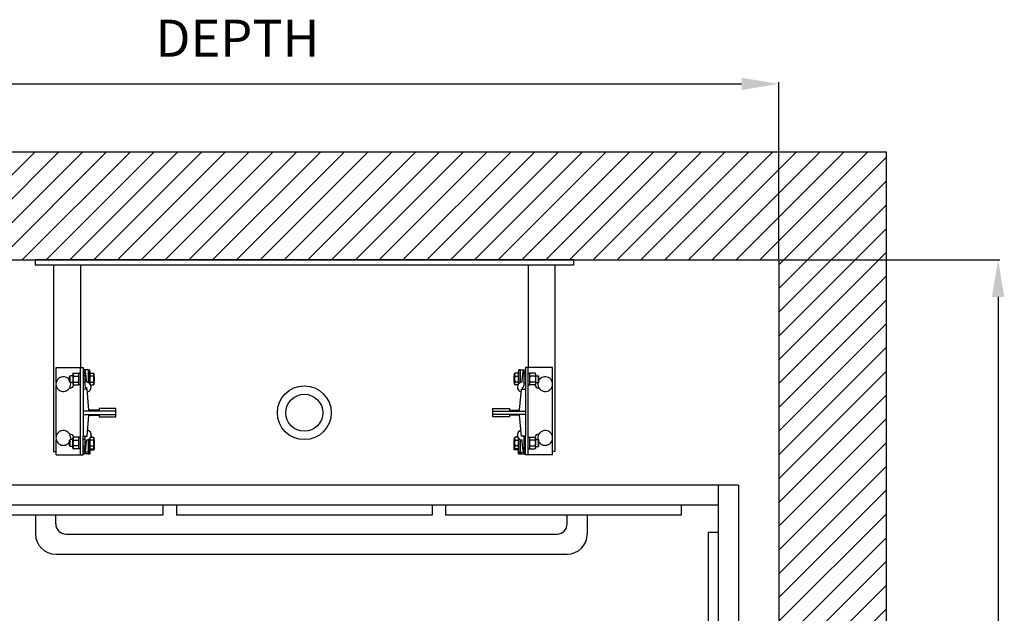
# Model space of a CAD drawing. Units: inches. Extents: x -4984 to 6380, y -754 to 2742.
# Drawn here: x 1891 to 3749, y 1621 to 2742 of the extents above; entities that cross this region are included whole.
import ezdxf

# ---------------------------------------------------------------- set-up
doc = ezdxf.new("R2010")
doc.units = ezdxf.units.IN
for name, color, linetype in [('FRAME', 161, 'Continuous'), ('PLATFORM', 25, 'Continuous'), ('WALLS', 8, 'Continuous')]:
    doc.layers.add(name, color=color, linetype=linetype)
doc.styles.add('SIMPLEX', font='SIMPLEX.shx')
doc.dimstyles.new('metric', dxfattribs={"dimtxt": 70, "dimasz": 70, "dimexe": 3, "dimexo": 1.5, "dimgap": 2.54, "dimtad": 0, "dimtih": 1, "dimtoh": 1, "dimdsep": 46, "dimtxsty": 'SIMPLEX', "dimcen": -2.286, "dimadec": 0, "dimazin": 2, "dimtfac": 1, "dimtofl": 0, "dimtmove": 0, "dimatfit": 3, "dimfxl": 3, "dimtolj": 1, "dimtzin": 0, "dimarcsym": 0})

# ---------------------------------------------------------------- blocks, each defined once
blk = doc.blocks.new('*D6')
at = {"color": 0, "lineweight": -2, "transparency": 16777216}
for p, q in [((1316.4, 2289.8), (1316.4, 2623.5)), ((1386.4, 2620.5), (3253, 2620.5)), ((3323, 2289.8), (3323, 2623.5))]:
    blk.add_line(p, q, dxfattribs=at)
at = {"color": 0, "transparency": 16777216}
for points in [[(1386.4, 2632.2), (1386.4, 2608.9), (1316.4, 2620.5)], [(3253, 2632.2), (3253, 2608.9), (3323, 2620.5)]]:
    blk.add_solid(points, dxfattribs=at)
at = {"layer": 'Defpoints', "color": 0, "transparency": 16777216}
for p in [(3323, 2620.5), (1316.4, 2288.3), (3323, 2288.3)]:
    blk.add_point(p, dxfattribs=at)
blk = doc.blocks.new('*D7')
at = {"color": 0, "lineweight": -2, "transparency": 16777216}
for p, q in [((3324.5, 2288.3), (3740.1, 2288.3)), ((3737.1, 2218.3), (3737.1, 605.7)), ((3324.5, 535.7), (3740.1, 535.7))]:
    blk.add_line(p, q, dxfattribs=at)
at = {"color": 0, "transparency": 16777216}
for points in [[(3725.4, 2218.3), (3748.8, 2218.3), (3737.1, 2288.3)], [(3725.4, 605.7), (3748.8, 605.7), (3737.1, 535.7)]]:
    blk.add_solid(points, dxfattribs=at)
at = {"layer": 'Defpoints', "color": 0, "transparency": 16777216}
for p in [(3323, 2288.3), (3323, 535.7), (3737.1, 535.7)]:
    blk.add_point(p, dxfattribs=at)
blk = doc.blocks.new('Cylinder&Rails-2')
at = {"layer": 'FRAME'}
for p, q in [((1016, 0), (0, 0)), ((0, 0), (0, -9.5)), ((1016, 0), (1016, -9.5)), ((0, -9.5), (1016, -9.5)), ((34.9, -9.5), (34.9, -361.9)), ((85.7, -9.5), (85.7, -203.2)), ((930.3, -9.5), (930.3, -203.2)), ((981.1, -9.5), (981.1, -361.9)), ((39.7, -203.2), (90.5, -203.2)), ((39.7, -231.6), (39.7, -203.2)), ((85.7, -368.3), (85.7, -203.2)), ((90.5, -203.2), (90.5, -285.7)), ((976.3, -203.2), (925.5, -203.2)), ((925.5, -203.2), (925.5, -285.7)), ((930.3, -368.3), (930.3, -203.2)), ((976.3, -231.6), (976.3, -203.2)), ((65.1, -220.2), (66.2, -219.1)), ((65.1, -230.6), (65.1, -220.2)), ((71.4, -219.1), (66.2, -219.1)), ((66.2, -231.8), (66.2, -219.1)), ((71.4, -215.9), (72.3, -214.4)), ((71.4, -215.9), (71.4, -234.9)), ((72.3, -214.4), (81.7, -214.4)), ((72.3, -219.9), (81.7, -219.9)), ((82.6, -215.9), (81.7, -214.4)), ((85.7, -214.4), (82.6, -214.4)), ((82.6, -236.4), (82.6, -214.4)), ((99.6, -208), (90.5, -208)), ((91.1, -212.6), (90.5, -212.6)), ((93.7, -219.1), (90.5, -219.1)), ((91.1, -211.2), (91.1, -214.3)), ((91.1, -214.4), (91.1, -214.3)), ((93.7, -214.3), (93.7, -238.2)), ((96.8, -229.7), (95.8, -213.9)), ((100.4, -208), (103.2, -208)), ((100.4, -208), (100.4, -231.1)), ((103.2, -233.9), (103.2, -208)), ((103.8, -211.2), (103.2, -211.2)), ((103.8, -216.9), (103.2, -216.9)), ((103.8, -216.9), (103.8, -211.2)), ((103.8, -214.4), (110.2, -214.4)), ((103.8, -219.9), (103.8, -214.4)), ((103.8, -230.9), (103.8, -219.9)), ((110.2, -219.9), (103.8, -219.9)), ((111.1, -215.9), (110.2, -214.4)), ((111.1, -225.4), (111.1, -215.9)), ((111.7, -219.1), (111.1, -219.1)), ((111.7, -228.2), (111.7, -219.1)), ((904.3, -228.2), (904.3, -219.1)), ((904.3, -219.1), (904.9, -219.1)), ((904.9, -215.9), (905.8, -214.4)), ((904.9, -225.4), (904.9, -215.9)), ((912.2, -214.4), (905.8, -214.4)), ((905.8, -219.9), (912.2, -219.9)), ((912.2, -211.2), (912.8, -211.2)), ((912.2, -216.9), (912.2, -211.2)), ((912.2, -219.9), (912.2, -214.4)), ((912.2, -216.9), (912.8, -216.9)), ((912.2, -230.9), (912.2, -219.9)), ((915.6, -208), (912.8, -208)), ((912.8, -233.9), (912.8, -208)), ((915.6, -208), (915.6, -231.1)), ((916.4, -208), (925.5, -208)), ((919.2, -229.7), (920.2, -213.9)), ((922.3, -214.3), (922.3, -238.2)), ((922.3, -219.1), (925.5, -219.1)), ((924.9, -211.2), (924.9, -214.3)), ((924.9, -212.6), (925.5, -212.6)), ((924.9, -214.4), (924.9, -214.3)), ((930.3, -214.4), (933.5, -214.4)), ((933.5, -215.9), (934.3, -214.4)), ((933.5, -236.4), (933.5, -214.4)), ((943.7, -214.4), (934.3, -214.4)), ((943.7, -219.9), (934.3, -219.9)), ((944.6, -215.9), (943.7, -214.4)), ((944.6, -215.9), (944.6, -234.9)), ((944.6, -219.1), (949.8, -219.1)), ((950.9, -220.2), (949.8, -219.1)), ((949.8, -231.8), (949.8, -219.1)), ((950.9, -230.6), (950.9, -220.2)), ((39.7, -333.2), (39.7, -238.3)), ((65.1, -230.6), (66.2, -231.8)), ((71.4, -231.8), (66.2, -231.8)), ((71.4, -234.9), (72.3, -236.4)), ((72.3, -230.9), (81.7, -230.9)), ((72.3, -236.4), (81.7, -236.4)), ((82.6, -234.9), (81.7, -236.4)), ((85.7, -236.4), (82.6, -236.4)), ((93.7, -231.8), (90.5, -231.8)), ((96.8, -241.4), (96.8, -244.5)), ((103.8, -234), (103.3, -234)), ((103.8, -230.9), (110.2, -230.9)), ((103.8, -234.6), (103.8, -230.9)), ((104.9, -236.4), (110.2, -236.4)), ((111.1, -234.9), (110.2, -236.4)), ((111.1, -234.9), (111.1, -225.4)), ((111.9, -228.6), (111.1, -227.2)), ((904.1, -228.6), (904.9, -227.2)), ((904.9, -234.9), (904.9, -225.4)), ((904.9, -234.9), (905.8, -236.4)), ((912.2, -230.9), (905.8, -230.9)), ((911.1, -236.4), (905.8, -236.4)), ((912.2, -234.6), (912.2, -230.9)), ((912.2, -234), (912.7, -234)), ((919.2, -241.4), (919.2, -244.5)), ((922.3, -231.8), (925.5, -231.8)), ((930.3, -236.4), (933.5, -236.4)), ((933.5, -234.9), (934.3, -236.4)), ((943.7, -230.9), (934.3, -230.9)), ((943.7, -236.4), (934.3, -236.4)), ((944.6, -234.9), (943.7, -236.4)), ((944.6, -231.8), (949.8, -231.8)), ((950.9, -230.6), (949.8, -231.8)), ((976.3, -333.2), (976.3, -238.3)), ((65.1, -242.1), (65.9, -242.1)), ((98.4, -244.5), (90.5, -244.5)), ((101.6, -284.2), (98.4, -244.5)), ((914.4, -284.2), (917.6, -244.5)), ((917.6, -244.5), (925.5, -244.5)), ((950.9, -242.1), (950.1, -242.1)), ((152.4, -285.7), (90.5, -285.7)), ((90.5, -285.7), (90.5, -292.1)), ((90.5, -292.1), (152.4, -292.1)), ((90.5, -292.1), (90.5, -333.4)), ((98.4, -333.4), (101.6, -293.7)), ((120.7, -284.2), (101.6, -284.2)), ((101.6, -293.7), (120.7, -293.7)), ((152.4, -281), (120.7, -281)), ((120.7, -281), (120.7, -284.2)), ((120.7, -293.7), (120.7, -296.9)), ((120.7, -296.9), (152.4, -296.9)), ((152.4, -285.7), (152.4, -281)), ((152.4, -292.1), (152.4, -285.7)), ((152.4, -296.9), (152.4, -292.1)), ((863.6, -285.7), (863.6, -281)), ((863.6, -281), (895.4, -281)), ((863.6, -292.1), (863.6, -285.7)), ((863.6, -285.7), (925.5, -285.7)), ((925.5, -292.1), (863.6, -292.1)), ((863.6, -296.9), (863.6, -292.1)), ((895.4, -296.9), (863.6, -296.9)), ((895.4, -281), (895.4, -284.2)), ((895.4, -284.2), (914.4, -284.2)), ((895.4, -293.7), (895.4, -296.9)), ((914.4, -293.7), (895.4, -293.7)), ((917.6, -333.4), (914.4, -293.7)), ((925.5, -285.7), (925.5, -292.1)), ((925.5, -292.1), (925.5, -333.4)), ((65.9, -329.4), (65.1, -329.4)), ((90.5, -368.3), (90.5, -333.4)), ((90.5, -333.4), (98.4, -333.4)), ((93.7, -333.4), (93.7, -357.2)), ((925.5, -333.4), (917.6, -333.4)), ((922.3, -333.4), (922.3, -357.2)), ((925.5, -368.3), (925.5, -333.4)), ((950.1, -329.4), (950.9, -329.4)), ((39.7, -368.3), (39.7, -339.9)), ((65.1, -340.9), (66.2, -339.7)), ((65.1, -351.3), (65.1, -340.9)), ((65.1, -351.3), (66.2, -352.4)), ((71.4, -339.7), (66.2, -339.7)), ((66.2, -352.4), (66.2, -339.7)), ((71.4, -352.4), (66.2, -352.4)), ((71.4, -336.5), (72.3, -335.1)), ((71.4, -355.6), (71.4, -336.5)), ((81.7, -335.1), (72.3, -335.1)), ((72.3, -340.6), (81.7, -340.6)), ((81.7, -351.6), (72.3, -351.6)), ((82.6, -336.5), (81.7, -335.1)), ((85.7, -335), (82.6, -335)), ((82.6, -357.1), (82.6, -335)), ((93.7, -339.7), (90.5, -339.7)), ((93.7, -352.4), (90.5, -352.4)), ((95.8, -357.6), (96.8, -341.8)), ((100.4, -340.4), (100.4, -363.5)), ((103.2, -363.5), (103.2, -337.6)), ((103.8, -337.5), (103.3, -337.5)), ((103.8, -340.6), (103.8, -336.9)), ((103.8, -351.6), (103.8, -340.6)), ((110.2, -340.6), (103.8, -340.6)), ((103.8, -351.6), (110.2, -351.6)), ((103.8, -357.1), (103.8, -351.6)), ((104.9, -335.1), (110.2, -335.1)), ((111.1, -336.5), (110.2, -335.1)), ((111.1, -346.1), (111.1, -336.5)), ((111.7, -339.7), (111.1, -339.7)), ((111.1, -355.6), (111.1, -346.1)), ((111.7, -358.8), (111.7, -339.7)), ((904.3, -358.8), (904.3, -339.7)), ((904.3, -339.7), (904.9, -339.7)), ((904.9, -336.5), (905.8, -335.1)), ((904.9, -346.1), (904.9, -336.5)), ((904.9, -355.6), (904.9, -346.1)), ((911.1, -335.1), (905.8, -335.1)), ((905.8, -340.6), (912.2, -340.6)), ((912.2, -351.6), (905.8, -351.6)), ((912.2, -340.6), (912.2, -336.9)), ((912.2, -337.5), (912.7, -337.5)), ((912.2, -351.6), (912.2, -340.6)), ((912.2, -357.1), (912.2, -351.6)), ((912.8, -363.5), (912.8, -337.6)), ((915.6, -340.4), (915.6, -363.5)), ((920.2, -357.6), (919.2, -341.8)), ((922.3, -339.7), (925.5, -339.7)), ((922.3, -352.4), (925.5, -352.4)), ((930.3, -335), (933.5, -335)), ((933.5, -357.1), (933.5, -335)), ((933.5, -336.5), (934.3, -335.1)), ((934.3, -335.1), (943.7, -335.1)), ((943.7, -340.6), (934.3, -340.6)), ((934.3, -351.6), (943.7, -351.6)), ((944.6, -336.5), (943.7, -335.1)), ((944.6, -355.6), (944.6, -336.5)), ((944.6, -339.7), (949.8, -339.7)), ((944.6, -352.4), (949.8, -352.4)), ((950.9, -340.9), (949.8, -339.7)), ((949.8, -352.4), (949.8, -339.7)), ((950.9, -351.3), (949.8, -352.4)), ((950.9, -351.3), (950.9, -340.9)), ((976.3, -368.3), (976.3, -339.9)), ((34.9, -361.9), (39.7, -361.9)), ((39.7, -368.3), (90.5, -368.3)), ((71.4, -355.6), (72.3, -357.1)), ((81.7, -357.1), (72.3, -357.1)), ((82.6, -355.6), (81.7, -357.1)), ((85.7, -357.1), (82.6, -357.1)), ((93.7, -355.6), (90.5, -355.6)), ((93.7, -355.6), (90.5, -355.6)), ((99.6, -363.5), (90.5, -363.5)), ((99.6, -366.7), (90.5, -366.7)), ((100.2, -366.7), (91.1, -366.7)), ((91.1, -366.7), (91.1, -366.7)), ((100, -363.4), (100, -366.7)), ((100, -366.7), (102.8, -366.7)), ((103.2, -363.5), (100.4, -363.5)), ((103.8, -366.7), (101, -366.7)), ((101, -366.7), (101, -366.7)), ((102.8, -366.7), (102.8, -363.5)), ((103.8, -354.6), (103.2, -354.6)), ((103.4, -357.8), (103.2, -357.8)), ((103.4, -358.8), (103.4, -354.6)), ((103.4, -358.8), (109.9, -358.8)), ((103.8, -357.1), (110.2, -357.1)), ((103.8, -366.7), (103.8, -358.8)), ((104.4, -358.8), (104.4, -358.8)), ((104.4, -358.8), (110.9, -358.8)), ((109.9, -358.8), (110.7, -358.8)), ((111.1, -355.6), (110.2, -357.1)), ((110.7, -358.8), (110.7, -356.3)), ((110.9, -358.8), (111.7, -358.8)), ((905.1, -358.8), (904.3, -358.8)), ((904.9, -355.6), (905.8, -357.1)), ((911.6, -358.8), (905.1, -358.8)), ((905.3, -358.8), (905.3, -356.3)), ((906.1, -358.8), (905.3, -358.8)), ((912.2, -357.1), (905.8, -357.1)), ((912.6, -358.8), (906.1, -358.8)), ((911.6, -358.8), (911.6, -358.8)), ((912.2, -354.6), (912.8, -354.6)), ((912.2, -366.7), (912.2, -358.8)), ((912.2, -366.7), (915, -366.7)), ((912.6, -358.8), (912.6, -354.6)), ((912.6, -357.8), (912.8, -357.8)), ((912.8, -363.5), (915.6, -363.5)), ((913.2, -366.7), (913.2, -363.5)), ((916, -366.7), (913.2, -366.7)), ((915, -366.7), (915, -366.7)), ((915.8, -366.7), (924.9, -366.7)), ((916, -363.4), (916, -366.7)), ((916.4, -363.5), (925.5, -363.5)), ((916.4, -366.7), (925.5, -366.7)), ((922.3, -355.6), (925.5, -355.6)), ((922.3, -355.6), (925.5, -355.6)), ((924.9, -366.7), (924.9, -366.7)), ((976.3, -368.3), (925.5, -368.3)), ((930.3, -357.1), (933.5, -357.1)), ((933.5, -355.6), (934.3, -357.1)), ((934.3, -357.1), (943.7, -357.1)), ((944.6, -355.6), (943.7, -357.1)), ((981.1, -361.9), (976.3, -361.9))]:
    blk.add_line(p, q, dxfattribs=at)
at = {"layer": 'FRAME', "flags": 128}
for points in [[(72.3, -214.4), (72.1, -214.7), (72, -214.9), (71.9, -215.2), (71.8, -215.4), (71.7, -215.6), (71.6, -215.9), (71.6, -216.1), (71.5, -216.3), (71.5, -216.5), (71.4, -216.7), (71.4, -217), (71.4, -217.2), (71.4, -217.4), (71.4, -217.6), (71.5, -217.8), (71.5, -218), (71.6, -218.3), (71.6, -218.5), (71.7, -218.7), (71.8, -218.9), (71.9, -219.2), (72, -219.4), (72.1, -219.7), (72.3, -219.9)], [(72.3, -219.9), (72.1, -220.4), (72, -220.9), (71.9, -221.4), (71.8, -221.9), (71.7, -222.4), (71.6, -222.8), (71.6, -223.3), (71.5, -223.7), (71.5, -224.1), (71.4, -224.6), (71.4, -225), (71.4, -225.4), (71.4, -225.9), (71.4, -226.3), (71.5, -226.7), (71.5, -227.1), (71.6, -227.6), (71.6, -228), (71.7, -228.5), (71.8, -228.9), (71.9, -229.4), (72, -229.9), (72.1, -230.4), (72.3, -230.9)], [(81.7, -219.9), (81.8, -219.7), (82, -219.4), (82.1, -219.2), (82.2, -218.9), (82.3, -218.7), (82.3, -218.5), (82.4, -218.3), (82.5, -218), (82.5, -217.8), (82.5, -217.6), (82.5, -217.4), (82.5, -217.2), (82.5, -217), (82.5, -216.7), (82.5, -216.5), (82.5, -216.3), (82.4, -216.1), (82.3, -215.9), (82.3, -215.6), (82.2, -215.4), (82.1, -215.2), (82, -214.9), (81.8, -214.7), (81.7, -214.4)], [(81.7, -230.9), (81.8, -230.4), (82, -229.9), (82.1, -229.4), (82.2, -228.9), (82.3, -228.5), (82.3, -228), (82.4, -227.6), (82.5, -227.1), (82.5, -226.7), (82.5, -226.3), (82.5, -225.9), (82.5, -225.4), (82.5, -225), (82.5, -224.6), (82.5, -224.1), (82.5, -223.7), (82.4, -223.3), (82.3, -222.8), (82.3, -222.4), (82.2, -221.9), (82.1, -221.4), (82, -220.9), (81.8, -220.4), (81.7, -219.9)], [(110.2, -214.4), (110.4, -214.7), (110.5, -214.9), (110.6, -215.2), (110.7, -215.4), (110.8, -215.6), (110.9, -215.9), (111, -216.1), (111, -216.3), (111, -216.5), (111.1, -216.7), (111.1, -217), (111.1, -217.2), (111.1, -217.4), (111.1, -217.6), (111, -217.8), (111, -218), (111, -218.2), (110.9, -218.5), (110.8, -218.7), (110.7, -218.9), (110.6, -219.2), (110.5, -219.4), (110.4, -219.7), (110.2, -219.9)], [(110.2, -219.9), (110.3, -220.2), (110.4, -220.4), (110.5, -220.7), (110.5, -220.9), (110.6, -221.2), (110.6, -221.4), (110.7, -221.6), (110.7, -221.9), (110.8, -222.1), (110.8, -222.3), (110.9, -222.5), (110.9, -222.8), (110.9, -223), (111, -223.2), (111, -223.4), (111, -223.7), (111, -223.9), (111, -224.1), (111.1, -224.3), (111.1, -224.5), (111.1, -224.8), (111.1, -225), (111.1, -225.2), (111.1, -225.4)], [(111.1, -219.8), (111.2, -220.2), (111.3, -220.5), (111.4, -220.8), (111.4, -221.2), (111.5, -221.5), (111.6, -221.8), (111.6, -222.1), (111.6, -222.4), (111.7, -222.7), (111.7, -223), (111.7, -223.3), (111.7, -223.6), (111.7, -223.9), (111.7, -224.2), (111.7, -224.5), (111.7, -224.8), (111.7, -225.2), (111.6, -225.5), (111.6, -225.8), (111.5, -226.1), (111.5, -226.4), (111.4, -226.7), (111.3, -227.1), (111.2, -227.4)], [(904.9, -219.8), (904.8, -220.2), (904.7, -220.5), (904.6, -220.8), (904.6, -221.2), (904.5, -221.5), (904.4, -221.8), (904.4, -222.1), (904.4, -222.4), (904.3, -222.7), (904.3, -223), (904.3, -223.3), (904.3, -223.6), (904.3, -223.9), (904.3, -224.2), (904.3, -224.5), (904.3, -224.8), (904.3, -225.2), (904.4, -225.5), (904.4, -225.8), (904.5, -226.1), (904.5, -226.4), (904.6, -226.7), (904.7, -227.1), (904.8, -227.4)], [(905.8, -214.4), (905.6, -214.7), (905.5, -214.9), (905.4, -215.2), (905.3, -215.4), (905.2, -215.6), (905.1, -215.9), (905, -216.1), (905, -216.3), (905, -216.5), (904.9, -216.7), (904.9, -217), (904.9, -217.2), (904.9, -217.4), (904.9, -217.6), (905, -217.8), (905, -218), (905, -218.2), (905.1, -218.5), (905.2, -218.7), (905.3, -218.9), (905.4, -219.2), (905.5, -219.4), (905.6, -219.7), (905.8, -219.9)], [(905.8, -219.9), (905.7, -220.2), (905.6, -220.4), (905.5, -220.7), (905.5, -220.9), (905.4, -221.2), (905.4, -221.4), (905.3, -221.6), (905.3, -221.9), (905.2, -222.1), (905.2, -222.3), (905.1, -222.5), (905.1, -222.8), (905.1, -223), (905, -223.2), (905, -223.4), (905, -223.7), (905, -223.9), (905, -224.1), (904.9, -224.3), (904.9, -224.5), (904.9, -224.8), (904.9, -225), (904.9, -225.2), (904.9, -225.4)], [(934.3, -219.9), (934.2, -219.7), (934, -219.4), (933.9, -219.2), (933.8, -218.9), (933.7, -218.7), (933.7, -218.5), (933.6, -218.3), (933.5, -218), (933.5, -217.8), (933.5, -217.6), (933.5, -217.4), (933.5, -217.2), (933.5, -217), (933.5, -216.7), (933.5, -216.5), (933.5, -216.3), (933.6, -216.1), (933.7, -215.9), (933.7, -215.6), (933.8, -215.4), (933.9, -215.2), (934, -214.9), (934.2, -214.7), (934.3, -214.4)], [(934.3, -230.9), (934.2, -230.4), (934, -229.9), (933.9, -229.4), (933.8, -228.9), (933.7, -228.5), (933.7, -228), (933.6, -227.6), (933.5, -227.1), (933.5, -226.7), (933.5, -226.3), (933.5, -225.9), (933.5, -225.4), (933.5, -225), (933.5, -224.6), (933.5, -224.1), (933.5, -223.7), (933.6, -223.3), (933.7, -222.8), (933.7, -222.4), (933.8, -221.9), (933.9, -221.4), (934, -220.9), (934.2, -220.4), (934.3, -219.9)], [(943.7, -214.4), (943.9, -214.7), (944, -214.9), (944.1, -215.2), (944.2, -215.4), (944.3, -215.6), (944.4, -215.9), (944.4, -216.1), (944.5, -216.3), (944.5, -216.5), (944.6, -216.7), (944.6, -217), (944.6, -217.2), (944.6, -217.4), (944.6, -217.6), (944.5, -217.8), (944.5, -218), (944.4, -218.3), (944.4, -218.5), (944.3, -218.7), (944.2, -218.9), (944.1, -219.2), (944, -219.4), (943.9, -219.7), (943.7, -219.9)], [(943.7, -219.9), (943.9, -220.4), (944, -220.9), (944.1, -221.4), (944.2, -221.9), (944.3, -222.4), (944.4, -222.8), (944.4, -223.3), (944.5, -223.7), (944.5, -224.1), (944.6, -224.6), (944.6, -225), (944.6, -225.4), (944.6, -225.9), (944.6, -226.3), (944.5, -226.7), (944.5, -227.1), (944.4, -227.6), (944.4, -228), (944.3, -228.5), (944.2, -228.9), (944.1, -229.4), (944, -229.9), (943.9, -230.4), (943.7, -230.9)], [(72.3, -230.9), (72.1, -231.2), (72, -231.4), (71.9, -231.7), (71.8, -231.9), (71.7, -232.1), (71.6, -232.4), (71.6, -232.6), (71.5, -232.8), (71.5, -233), (71.4, -233.2), (71.4, -233.5), (71.4, -233.7), (71.4, -233.9), (71.4, -234.1), (71.5, -234.3), (71.5, -234.5), (71.6, -234.8), (71.6, -235), (71.7, -235.2), (71.8, -235.4), (71.9, -235.7), (72, -235.9), (72.1, -236.2), (72.3, -236.4)], [(81.7, -236.4), (81.8, -236.2), (82, -235.9), (82.1, -235.7), (82.2, -235.4), (82.3, -235.2), (82.3, -235), (82.4, -234.8), (82.5, -234.5), (82.5, -234.3), (82.5, -234.1), (82.5, -233.9), (82.5, -233.7), (82.5, -233.5), (82.5, -233.2), (82.5, -233), (82.5, -232.8), (82.4, -232.6), (82.3, -232.4), (82.3, -232.1), (82.2, -231.9), (82.1, -231.7), (82, -231.4), (81.8, -231.2), (81.7, -230.9)], [(100.4, -231.2), (100.4, -231.2), (100.4, -231.3), (100.5, -231.4), (100.5, -231.4), (100.5, -231.5), (100.5, -231.5), (100.5, -231.6), (100.6, -231.7), (100.6, -231.7), (100.6, -231.8), (100.7, -231.8), (100.7, -231.9), (100.7, -231.9), (100.8, -232), (100.8, -232), (100.8, -232), (100.9, -232.1), (100.9, -232.1), (100.9, -232.2), (101, -232.2), (101, -232.2), (101.1, -232.3), (101.1, -232.3), (101.2, -232.3)], [(111.1, -225.4), (111.1, -225.6), (111.1, -225.9), (111.1, -226.1), (111.1, -226.3), (111.1, -226.5), (111, -226.7), (111, -227), (111, -227.2), (111, -227.4), (111, -227.6), (110.9, -227.9), (110.9, -228.1), (110.9, -228.3), (110.8, -228.5), (110.8, -228.8), (110.7, -229), (110.7, -229.2), (110.6, -229.5), (110.6, -229.7), (110.5, -229.9), (110.5, -230.2), (110.4, -230.4), (110.3, -230.7), (110.2, -230.9)], [(110.2, -230.9), (110.4, -231.2), (110.5, -231.4), (110.6, -231.7), (110.7, -231.9), (110.8, -232.2), (110.9, -232.4), (111, -232.6), (111, -232.8), (111, -233), (111.1, -233.3), (111.1, -233.5), (111.1, -233.7), (111.1, -233.9), (111.1, -234.1), (111, -234.3), (111, -234.5), (111, -234.8), (110.9, -235), (110.8, -235.2), (110.7, -235.4), (110.6, -235.7), (110.5, -235.9), (110.4, -236.2), (110.2, -236.4)], [(111.1, -232.6), (111.2, -232.3), (111.4, -232.1), (111.5, -231.8), (111.6, -231.6), (111.7, -231.4), (111.7, -231.2), (111.8, -230.9), (111.8, -230.7), (111.9, -230.5), (111.9, -230.3), (111.9, -230.1), (111.9, -229.9), (111.9, -229.7), (111.9, -229.5), (111.9, -229.2), (111.8, -229), (111.8, -228.8), (111.7, -228.6), (111.7, -228.4), (111.6, -228.1), (111.5, -227.9), (111.4, -227.7), (111.2, -227.4), (111.1, -227.2)], [(904.9, -232.6), (904.8, -232.3), (904.6, -232.1), (904.5, -231.8), (904.4, -231.6), (904.3, -231.4), (904.3, -231.2), (904.2, -230.9), (904.2, -230.7), (904.1, -230.5), (904.1, -230.3), (904.1, -230.1), (904.1, -229.9), (904.1, -229.7), (904.1, -229.5), (904.1, -229.2), (904.2, -229), (904.2, -228.8), (904.3, -228.6), (904.3, -228.4), (904.4, -228.1), (904.5, -227.9), (904.6, -227.7), (904.8, -227.4), (904.9, -227.2)], [(904.9, -225.4), (904.9, -225.6), (904.9, -225.9), (904.9, -226.1), (904.9, -226.3), (904.9, -226.5), (905, -226.7), (905, -227), (905, -227.2), (905, -227.4), (905, -227.6), (905.1, -227.9), (905.1, -228.1), (905.1, -228.3), (905.2, -228.5), (905.2, -228.8), (905.3, -229), (905.3, -229.2), (905.4, -229.5), (905.4, -229.7), (905.5, -229.9), (905.5, -230.2), (905.6, -230.4), (905.7, -230.7), (905.8, -230.9)], [(905.8, -230.9), (905.6, -231.2), (905.5, -231.4), (905.4, -231.7), (905.3, -231.9), (905.2, -232.2), (905.1, -232.4), (905, -232.6), (905, -232.8), (905, -233), (904.9, -233.3), (904.9, -233.5), (904.9, -233.7), (904.9, -233.9), (904.9, -234.1), (905, -234.3), (905, -234.5), (905, -234.8), (905.1, -235), (905.2, -235.2), (905.3, -235.4), (905.4, -235.7), (905.5, -235.9), (905.6, -236.2), (905.8, -236.4)], [(915.6, -231.2), (915.6, -231.2), (915.6, -231.3), (915.5, -231.4), (915.5, -231.4), (915.5, -231.5), (915.5, -231.5), (915.5, -231.6), (915.4, -231.7), (915.4, -231.7), (915.4, -231.8), (915.3, -231.8), (915.3, -231.9), (915.3, -231.9), (915.2, -232), (915.2, -232), (915.2, -232), (915.1, -232.1), (915.1, -232.1), (915.1, -232.2), (915, -232.2), (915, -232.2), (914.9, -232.3), (914.9, -232.3), (914.8, -232.3)], [(934.3, -236.4), (934.2, -236.2), (934, -235.9), (933.9, -235.7), (933.8, -235.4), (933.7, -235.2), (933.7, -235), (933.6, -234.8), (933.5, -234.5), (933.5, -234.3), (933.5, -234.1), (933.5, -233.9), (933.5, -233.7), (933.5, -233.5), (933.5, -233.2), (933.5, -233), (933.5, -232.8), (933.6, -232.6), (933.7, -232.4), (933.7, -232.1), (933.8, -231.9), (933.9, -231.7), (934, -231.4), (934.2, -231.2), (934.3, -230.9)], [(943.7, -230.9), (943.9, -231.2), (944, -231.4), (944.1, -231.7), (944.2, -231.9), (944.3, -232.1), (944.4, -232.4), (944.4, -232.6), (944.5, -232.8), (944.5, -233), (944.6, -233.2), (944.6, -233.5), (944.6, -233.7), (944.6, -233.9), (944.6, -234.1), (944.5, -234.3), (944.5, -234.5), (944.4, -234.8), (944.4, -235), (944.3, -235.2), (944.2, -235.4), (944.1, -235.7), (944, -235.9), (943.9, -236.2), (943.7, -236.4)], [(72.3, -335.1), (72.1, -335.3), (72, -335.6), (71.9, -335.8), (71.8, -336.1), (71.7, -336.3), (71.6, -336.5), (71.6, -336.7), (71.5, -337), (71.5, -337.2), (71.4, -337.4), (71.4, -337.6), (71.4, -337.8), (71.4, -338), (71.4, -338.3), (71.5, -338.5), (71.5, -338.7), (71.6, -338.9), (71.6, -339.1), (71.7, -339.4), (71.8, -339.6), (71.9, -339.8), (72, -340.1), (72.1, -340.3), (72.3, -340.6)], [(72.3, -340.6), (72.1, -341.1), (72, -341.6), (71.9, -342.1), (71.8, -342.6), (71.7, -343), (71.6, -343.5), (71.6, -343.9), (71.5, -344.4), (71.5, -344.8), (71.4, -345.2), (71.4, -345.6), (71.4, -346.1), (71.4, -346.5), (71.4, -346.9), (71.5, -347.4), (71.5, -347.8), (71.6, -348.2), (71.6, -348.7), (71.7, -349.1), (71.8, -349.6), (71.9, -350.1), (72, -350.6), (72.1, -351.1), (72.3, -351.6)], [(72.3, -351.6), (72.1, -351.8), (72, -352.1), (71.9, -352.3), (71.8, -352.6), (71.7, -352.8), (71.6, -353), (71.6, -353.2), (71.5, -353.5), (71.5, -353.7), (71.4, -353.9), (71.4, -354.1), (71.4, -354.3), (71.4, -354.5), (71.4, -354.8), (71.5, -355), (71.5, -355.2), (71.6, -355.4), (71.6, -355.6), (71.7, -355.9), (71.8, -356.1), (71.9, -356.3), (72, -356.6), (72.1, -356.8), (72.3, -357.1)], [(81.7, -340.6), (81.8, -340.3), (82, -340.1), (82.1, -339.8), (82.2, -339.6), (82.3, -339.4), (82.3, -339.1), (82.4, -338.9), (82.5, -338.7), (82.5, -338.5), (82.5, -338.3), (82.5, -338), (82.5, -337.8), (82.5, -337.6), (82.5, -337.4), (82.5, -337.2), (82.5, -337), (82.4, -336.7), (82.3, -336.5), (82.3, -336.3), (82.2, -336.1), (82.1, -335.8), (82, -335.6), (81.8, -335.3), (81.7, -335.1)], [(81.7, -351.6), (81.8, -351.1), (82, -350.6), (82.1, -350.1), (82.2, -349.6), (82.3, -349.1), (82.3, -348.7), (82.4, -348.2), (82.5, -347.8), (82.5, -347.4), (82.5, -346.9), (82.5, -346.5), (82.5, -346.1), (82.5, -345.6), (82.5, -345.2), (82.5, -344.8), (82.5, -344.4), (82.4, -343.9), (82.3, -343.5), (82.3, -343), (82.2, -342.6), (82.1, -342.1), (82, -341.6), (81.8, -341.1), (81.7, -340.6)], [(81.7, -357.1), (81.8, -356.8), (82, -356.6), (82.1, -356.3), (82.2, -356.1), (82.3, -355.9), (82.3, -355.6), (82.4, -355.4), (82.5, -355.2), (82.5, -355), (82.5, -354.8), (82.5, -354.5), (82.5, -354.3), (82.5, -354.1), (82.5, -353.9), (82.5, -353.7), (82.5, -353.5), (82.4, -353.2), (82.3, -353), (82.3, -352.8), (82.2, -352.6), (82.1, -352.3), (82, -352.1), (81.8, -351.8), (81.7, -351.6)], [(101.2, -339.2), (101.1, -339.2), (101.1, -339.2), (101, -339.3), (101, -339.3), (100.9, -339.3), (100.9, -339.4), (100.9, -339.4), (100.8, -339.5), (100.8, -339.5), (100.8, -339.5), (100.7, -339.6), (100.7, -339.6), (100.7, -339.7), (100.6, -339.7), (100.6, -339.8), (100.6, -339.8), (100.5, -339.9), (100.5, -340), (100.5, -340), (100.5, -340.1), (100.5, -340.1), (100.4, -340.2), (100.4, -340.3), (100.4, -340.3)], [(110.2, -335.1), (110.4, -335.3), (110.5, -335.6), (110.6, -335.8), (110.7, -336.1), (110.8, -336.3), (110.9, -336.5), (111, -336.7), (111, -337), (111, -337.2), (111.1, -337.4), (111.1, -337.6), (111.1, -337.8), (111.1, -338), (111.1, -338.2), (111, -338.5), (111, -338.7), (111, -338.9), (110.9, -339.1), (110.8, -339.3), (110.7, -339.6), (110.6, -339.8), (110.5, -340.1), (110.4, -340.3), (110.2, -340.6)], [(110.2, -340.6), (110.3, -340.8), (110.4, -341.1), (110.5, -341.3), (110.5, -341.6), (110.6, -341.8), (110.6, -342), (110.7, -342.3), (110.7, -342.5), (110.8, -342.7), (110.8, -343), (110.9, -343.2), (110.9, -343.4), (110.9, -343.6), (111, -343.9), (111, -344.1), (111, -344.3), (111, -344.5), (111, -344.8), (111.1, -345), (111.1, -345.2), (111.1, -345.4), (111.1, -345.6), (111.1, -345.9), (111.1, -346.1)], [(111.1, -346.1), (111.1, -346.3), (111.1, -346.5), (111.1, -346.7), (111.1, -347), (111.1, -347.2), (111, -347.4), (111, -347.6), (111, -347.8), (111, -348.1), (111, -348.3), (110.9, -348.5), (110.9, -348.7), (110.9, -349), (110.8, -349.2), (110.8, -349.4), (110.7, -349.6), (110.7, -349.9), (110.6, -350.1), (110.6, -350.3), (110.5, -350.6), (110.5, -350.8), (110.4, -351.1), (110.3, -351.3), (110.2, -351.6)], [(110.2, -351.6), (110.4, -351.8), (110.5, -352.1), (110.6, -352.3), (110.7, -352.6), (110.8, -352.8), (110.9, -353), (111, -353.3), (111, -353.5), (111, -353.7), (111.1, -353.9), (111.1, -354.1), (111.1, -354.3), (111.1, -354.5), (111.1, -354.8), (111, -355), (111, -355.2), (111, -355.4), (110.9, -355.6), (110.8, -355.9), (110.7, -356.1), (110.6, -356.3), (110.5, -356.6), (110.4, -356.8), (110.2, -357.1)], [(111.1, -350), (111.2, -350.4), (111.3, -350.8), (111.4, -351.2), (111.5, -351.5), (111.5, -351.9), (111.6, -352.3), (111.6, -352.6), (111.7, -353), (111.7, -353.3), (111.7, -353.6), (111.7, -354), (111.7, -354.3), (111.7, -354.7), (111.7, -355), (111.6, -355.4), (111.6, -355.7), (111.6, -356.1), (111.5, -356.4), (111.4, -356.8), (111.3, -357.2), (111.2, -357.6), (111.1, -358), (111, -358.4), (110.9, -358.8)], [(111.1, -340.5), (111.2, -340.8), (111.3, -341.2), (111.4, -341.6), (111.5, -341.9), (111.5, -342.2), (111.6, -342.6), (111.6, -342.9), (111.7, -343.2), (111.7, -343.5), (111.7, -343.9), (111.7, -344.2), (111.7, -344.5), (111.7, -344.8), (111.7, -345.1), (111.7, -345.5), (111.7, -345.8), (111.6, -346.1), (111.6, -346.4), (111.5, -346.8), (111.5, -347.1), (111.4, -347.4), (111.3, -347.8), (111.2, -348.2), (111.1, -348.5)], [(904.9, -340.5), (904.8, -340.8), (904.7, -341.2), (904.6, -341.6), (904.5, -341.9), (904.5, -342.2), (904.4, -342.6), (904.4, -342.9), (904.3, -343.2), (904.3, -343.5), (904.3, -343.9), (904.3, -344.2), (904.3, -344.5), (904.3, -344.8), (904.3, -345.1), (904.3, -345.5), (904.3, -345.8), (904.4, -346.1), (904.4, -346.4), (904.5, -346.8), (904.5, -347.1), (904.6, -347.4), (904.7, -347.8), (904.8, -348.2), (904.9, -348.5)], [(904.9, -350), (904.8, -350.4), (904.7, -350.8), (904.6, -351.2), (904.5, -351.5), (904.5, -351.9), (904.4, -352.3), (904.4, -352.6), (904.3, -353), (904.3, -353.3), (904.3, -353.6), (904.3, -354), (904.3, -354.3), (904.3, -354.7), (904.3, -355), (904.4, -355.4), (904.4, -355.7), (904.4, -356.1), (904.5, -356.4), (904.6, -356.8), (904.7, -357.2), (904.8, -357.6), (904.9, -358), (905, -358.4), (905.1, -358.8)], [(905.8, -335.1), (905.6, -335.3), (905.5, -335.6), (905.4, -335.8), (905.3, -336.1), (905.2, -336.3), (905.1, -336.5), (905, -336.7), (905, -337), (905, -337.2), (904.9, -337.4), (904.9, -337.6), (904.9, -337.8), (904.9, -338), (904.9, -338.2), (905, -338.5), (905, -338.7), (905, -338.9), (905.1, -339.1), (905.2, -339.3), (905.3, -339.6), (905.4, -339.8), (905.5, -340.1), (905.6, -340.3), (905.8, -340.6)], [(905.8, -340.6), (905.7, -340.8), (905.6, -341.1), (905.5, -341.3), (905.5, -341.6), (905.4, -341.8), (905.4, -342), (905.3, -342.3), (905.3, -342.5), (905.2, -342.7), (905.2, -343), (905.1, -343.2), (905.1, -343.4), (905.1, -343.6), (905, -343.9), (905, -344.1), (905, -344.3), (905, -344.5), (905, -344.8), (904.9, -345), (904.9, -345.2), (904.9, -345.4), (904.9, -345.6), (904.9, -345.9), (904.9, -346.1)], [(904.9, -346.1), (904.9, -346.3), (904.9, -346.5), (904.9, -346.7), (904.9, -347), (904.9, -347.2), (905, -347.4), (905, -347.6), (905, -347.8), (905, -348.1), (905, -348.3), (905.1, -348.5), (905.1, -348.7), (905.1, -349), (905.2, -349.2), (905.2, -349.4), (905.3, -349.6), (905.3, -349.9), (905.4, -350.1), (905.4, -350.3), (905.5, -350.6), (905.5, -350.8), (905.6, -351.1), (905.7, -351.3), (905.8, -351.6)], [(905.8, -351.6), (905.6, -351.8), (905.5, -352.1), (905.4, -352.3), (905.3, -352.6), (905.2, -352.8), (905.1, -353), (905, -353.3), (905, -353.5), (905, -353.7), (904.9, -353.9), (904.9, -354.1), (904.9, -354.3), (904.9, -354.5), (904.9, -354.8), (905, -355), (905, -355.2), (905, -355.4), (905.1, -355.6), (905.2, -355.9), (905.3, -356.1), (905.4, -356.3), (905.5, -356.6), (905.6, -356.8), (905.8, -357.1)], [(914.8, -339.2), (914.9, -339.2), (914.9, -339.2), (915, -339.3), (915, -339.3), (915.1, -339.3), (915.1, -339.4), (915.1, -339.4), (915.2, -339.5), (915.2, -339.5), (915.2, -339.5), (915.3, -339.6), (915.3, -339.6), (915.3, -339.7), (915.4, -339.7), (915.4, -339.8), (915.4, -339.8), (915.5, -339.9), (915.5, -340), (915.5, -340), (915.5, -340.1), (915.5, -340.1), (915.6, -340.2), (915.6, -340.3), (915.6, -340.3)], [(934.3, -340.6), (934.2, -340.3), (934, -340.1), (933.9, -339.8), (933.8, -339.6), (933.7, -339.4), (933.7, -339.1), (933.6, -338.9), (933.5, -338.7), (933.5, -338.5), (933.5, -338.3), (933.5, -338), (933.5, -337.8), (933.5, -337.6), (933.5, -337.4), (933.5, -337.2), (933.5, -337), (933.6, -336.7), (933.7, -336.5), (933.7, -336.3), (933.8, -336.1), (933.9, -335.8), (934, -335.6), (934.2, -335.3), (934.3, -335.1)], [(934.3, -351.6), (934.2, -351.1), (934, -350.6), (933.9, -350.1), (933.8, -349.6), (933.7, -349.1), (933.7, -348.7), (933.6, -348.2), (933.5, -347.8), (933.5, -347.4), (933.5, -346.9), (933.5, -346.5), (933.5, -346.1), (933.5, -345.6), (933.5, -345.2), (933.5, -344.8), (933.5, -344.4), (933.6, -343.9), (933.7, -343.5), (933.7, -343), (933.8, -342.6), (933.9, -342.1), (934, -341.6), (934.2, -341.1), (934.3, -340.6)], [(934.3, -357.1), (934.2, -356.8), (934, -356.6), (933.9, -356.3), (933.8, -356.1), (933.7, -355.9), (933.7, -355.6), (933.6, -355.4), (933.5, -355.2), (933.5, -355), (933.5, -354.8), (933.5, -354.5), (933.5, -354.3), (933.5, -354.1), (933.5, -353.9), (933.5, -353.7), (933.5, -353.5), (933.6, -353.2), (933.7, -353), (933.7, -352.8), (933.8, -352.6), (933.9, -352.3), (934, -352.1), (934.2, -351.8), (934.3, -351.6)], [(943.7, -335.1), (943.9, -335.3), (944, -335.6), (944.1, -335.8), (944.2, -336.1), (944.3, -336.3), (944.4, -336.5), (944.4, -336.7), (944.5, -337), (944.5, -337.2), (944.6, -337.4), (944.6, -337.6), (944.6, -337.8), (944.6, -338), (944.6, -338.3), (944.5, -338.5), (944.5, -338.7), (944.4, -338.9), (944.4, -339.1), (944.3, -339.4), (944.2, -339.6), (944.1, -339.8), (944, -340.1), (943.9, -340.3), (943.7, -340.6)], [(943.7, -340.6), (943.9, -341.1), (944, -341.6), (944.1, -342.1), (944.2, -342.6), (944.3, -343), (944.4, -343.5), (944.4, -343.9), (944.5, -344.4), (944.5, -344.8), (944.6, -345.2), (944.6, -345.6), (944.6, -346.1), (944.6, -346.5), (944.6, -346.9), (944.5, -347.4), (944.5, -347.8), (944.4, -348.2), (944.4, -348.7), (944.3, -349.1), (944.2, -349.6), (944.1, -350.1), (944, -350.6), (943.9, -351.1), (943.7, -351.6)], [(943.7, -351.6), (943.9, -351.8), (944, -352.1), (944.1, -352.3), (944.2, -352.6), (944.3, -352.8), (944.4, -353), (944.4, -353.2), (944.5, -353.5), (944.5, -353.7), (944.6, -353.9), (944.6, -354.1), (944.6, -354.3), (944.6, -354.5), (944.6, -354.8), (944.5, -355), (944.5, -355.2), (944.4, -355.4), (944.4, -355.6), (944.3, -355.9), (944.2, -356.1), (944.1, -356.3), (944, -356.6), (943.9, -356.8), (943.7, -357.1)], [(110.4, -356.8), (110.4, -356.9), (110.4, -356.9), (110.4, -357), (110.3, -357.1), (110.3, -357.2), (110.3, -357.3), (110.3, -357.3), (110.3, -357.4), (110.2, -357.5), (110.2, -357.6), (110.2, -357.7), (110.2, -357.7), (110.2, -357.8), (110.1, -357.9), (110.1, -358), (110.1, -358.1), (110.1, -358.2), (110, -358.2), (110, -358.3), (110, -358.4), (110, -358.5), (109.9, -358.6), (109.9, -358.7), (109.9, -358.8)], [(905.6, -356.8), (905.6, -356.9), (905.6, -356.9), (905.6, -357), (905.7, -357.1), (905.7, -357.2), (905.7, -357.3), (905.7, -357.3), (905.7, -357.4), (905.8, -357.5), (905.8, -357.6), (905.8, -357.7), (905.8, -357.7), (905.8, -357.8), (905.9, -357.9), (905.9, -358), (905.9, -358.1), (905.9, -358.2), (906, -358.2), (906, -358.3), (906, -358.4), (906, -358.5), (906.1, -358.6), (906.1, -358.7), (906.1, -358.8)]]:
    blk.add_lwpolyline(points, dxfattribs=at)
at = {"layer": 'FRAME'}
for radius in [50.8, 34.9]:
    blk.add_circle((508, -288.9), radius, dxfattribs=at)
for centre, radius, start, end in [((53.2, -234.9), 13.9, 31.2271, 13.2099), ((89.5, -214.2), 6.35, 3.3788, 80.9295), ((90.5, -214.3), 3.17, 0, 90), ((91.1, -217.5), 3.17, 36.4862, 90), ((91.1, -217.5), 3.17, 36.4861, 90), ((99.6, -208.8), 0.794, 0, 90), ((916.4, -208.8), 0.794, 90, 180), ((926.5, -214.2), 6.35, 99.0705, 176.6212), ((925.5, -214.3), 3.17, 90, 180), ((924.9, -217.5), 3.17, 90, 143.5138), ((924.9, -217.5), 3.17, 90, 143.5139), ((962.8, -234.9), 13.9, 166.7901, 148.7729), ((65.9, -234.9), 7.14, 270, 348.0729), ((96.8, -238.2), 3.17, 180, 270), ((98.3, -229.6), 1.59, 183.3788, 259.555), ((96.3, -240.5), 9.52, 285.3011, 79.555), ((919.7, -240.5), 9.52, 100.445, 254.6989), ((917.7, -229.6), 1.59, 280.445, 356.6212), ((919.2, -238.2), 3.17, 270, 0), ((950.1, -234.9), 7.14, 191.9271, 270), ((53.2, -336.5), 13.9, 346.7901, 328.7729), ((65.9, -336.5), 7.14, 11.9271, 90), ((96.3, -331), 9.52, 280.445, 71.5811), ((96.3, -334.2), 9.53, 354.4668, 9.5747), ((97, -334.2), 9.52, 354.5819, 20.8627), ((919, -334.2), 9.52, 159.1373, 185.4181), ((919.7, -331), 9.52, 108.4189, 259.555), ((919.7, -334.2), 9.53, 170.4253, 185.5332), ((950.1, -336.5), 7.14, 90, 168.0729), ((962.8, -336.5), 13.9, 211.2271, 193.2099), ((98.3, -341.9), 1.59, 100.445, 176.6212), ((917.7, -341.9), 1.59, 3.3788, 79.555), ((90.5, -357.2), 3.17, 270, 0), ((89.5, -357.3), 6.35, 279.0705, 356.6212), ((89.5, -360.4), 6.35, 279.0705, 330.7583), ((90.1, -360.5), 6.35, 279.0705, 280.1026), ((99.6, -362.7), 0.794, 270, 0), ((99.6, -365.9), 0.794, 270, 301.3323), ((100.2, -365.9), 0.794, 270, 282.5781), ((916.4, -362.7), 0.794, 180, 270), ((915.8, -365.9), 0.794, 257.4219, 270), ((916.4, -365.9), 0.794, 238.6677, 270), ((926.5, -357.3), 6.35, 183.3788, 260.9295), ((926.5, -360.4), 6.35, 209.2417, 260.9295), ((925.5, -357.2), 3.17, 180, 270), ((925.9, -360.5), 6.35, 259.8974, 260.9295)]:
    blk.add_arc(centre, radius, start, end, dxfattribs=at)
blk = doc.blocks.new('42x60-1L-platform')
at = {"layer": 'PLATFORM'}
for p, q in [((0, 0), (-1584.5, 0)), ((-38.1, 0), (-38.1, -1181.1)), ((0, 0), (0, -1181.1)), ((-38.1, -38.1), (-1581.2, -38.1)), ((-1085.9, -38.1), (-1085.9, -57.2)), ((-1060.4, -38.1), (-1060.4, -57.2)), ((-577.9, -38.1), (-577.9, -57.2)), ((-552.4, -38.1), (-552.4, -57.2)), ((-107.9, -38.1), (-107.9, -57.2)), ((-1085.9, -57.2), (-1530.4, -57.2)), ((-1326.4, -56), (-1326.4, -92.5)), ((-1326.4, -56), (-1288.3, -56)), ((-1288.3, -73.5), (-1288.3, -56)), ((-577.9, -57.2), (-1060.4, -57.2)), ((-107.9, -57.2), (-552.4, -57.2)), ((-323.1, -73.5), (-323.1, -56)), ((-323.1, -56), (-285, -56)), ((-285, -56), (-285, -92.5)), ((-1269.2, -92.5), (-342.1, -92.5)), ((-57.2, -88.9), (-57.2, -577.9)), ((-57.2, -88.9), (-38.1, -88.9)), ((-1288.3, -130.6), (-323.1, -130.6))]:
    blk.add_line(p, q, dxfattribs=at)
for centre, radius, start, end in [((-1269.2, -73.5), 19.1, 180, 270), ((-342.1, -73.5), 19.1, 270, 0), ((-1288.3, -92.5), 38.1, 180, 270), ((-323.1, -92.5), 38.1, 270, 0)]:
    blk.add_arc(centre, radius, start, end, dxfattribs=at)

msp = doc.modelspace()

# ---------------------------------------------------------------- hatches: boundary and pattern name
at = {"layer": 'WALLS'}
h = msp.add_hatch(dxfattribs=at)
h.set_pattern_fill('ANSI31', color=256, scale=254, style=0)
h.set_pattern_definition([(45, (-9090.124, -30115.228), (-22.45064, 22.45064), [])])
h.paths.add_polyline_path([(3526.205, 2491.513), (1113.205, 2491.513), (1113.205, 1856.513), (1316.405, 1856.513), (1316.405, 2288.313), (3323.005, 2288.313), (3323.005, 535.713), (1113.205, 535.713), (1113.205, 332.513), (3526.205, 332.513)])

# ---------------------------------------------------------------- linework, layer by layer
msp.add_lwpolyline([(1113.205, 535.713), (1113.205, 332.513), (3526.205, 332.513), (3526.205, 2491.513), (1113.205, 2491.513), (1113.205, 1856.513), (1316.405, 1856.513), (1316.405, 2288.313), (3323.005, 2288.313), (3323.005, 535.713)], close=True, dxfattribs=at)

# ---------------------------------------------------------------- block references
at = {"layer": 'FRAME'}
msp.add_blockref('Cylinder&Rails-2', (1919.655, 2288.313), dxfattribs=at)
at = {"layer": 'PLATFORM'}
msp.add_blockref('42x60-1L-platform', (3246.805, 1862.863), dxfattribs=at)

# ---------------------------------------------------------------- texts
at = {"insert": (2147.162, 2741.782), "char_height": 70, "attachment_point": 1, "style": 'SIMPLEX'}
msp.add_mtext_dynamic_manual_height_columns('DEPTH', width=1173.33744, gutter_width=0.5, heights=[0], dxfattribs=at)

# ---------------------------------------------------------------- dimensions: what is measured, and where the dimension line sits
dim = msp.add_linear_dim(base=(3323.005, 2620.54), p1=(1316.405, 2288.313), p2=(3323.005, 2288.313), text=' ', dimstyle='metric')
dim.commit()
dim.dimension.update_dxf_attribs({"geometry": '*D6', "text_midpoint": (2319.705, 2620.54), "dimtype": 160})
dim = msp.add_linear_dim(base=(3737.089, 535.713), p1=(3323.005, 2288.313), p2=(3323.005, 535.713), angle=90, text=' ', dimstyle='metric')
dim.commit()
dim.dimension.update_dxf_attribs({"geometry": '*D7', "text_midpoint": (3737.089, 1412.013), "dimtype": 160})

doc.saveas('drawing.dxf')
